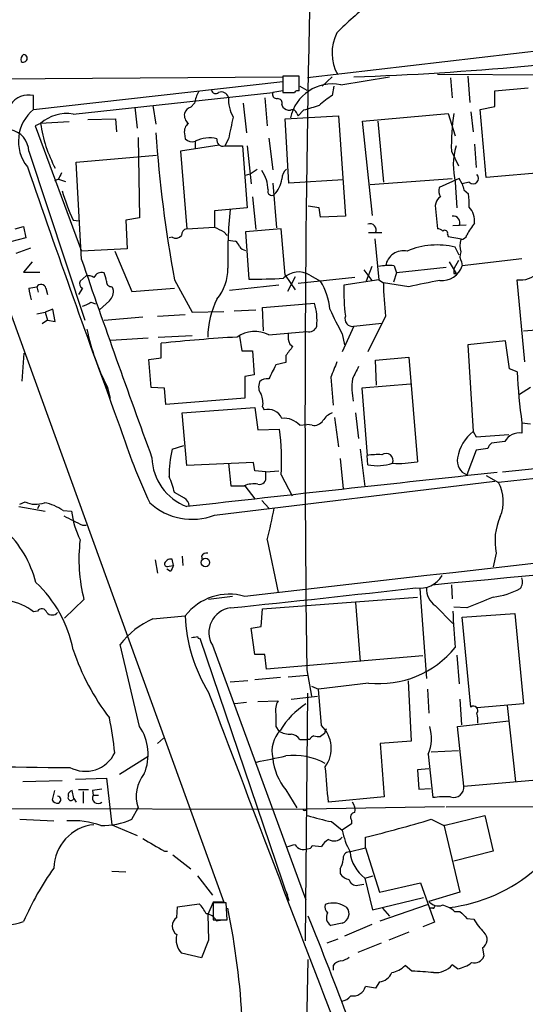
# Model space of a CAD drawing. Extents: x 13 to 1084, y 8 to 906.
# Drawn here: x 119 to 174, y 523 to 631 of the extents above; entities that cross this region are included whole.
import ezdxf

# ---------------------------------------------------------------- set-up
doc = ezdxf.new("R2010")
doc.units = 0
doc.header["$MEASUREMENT"] = 0
doc.layers.add('MAIN', color=5, linetype='CONTINUOUS')

msp = doc.modelspace()

# ---------------------------------------------------------------- linework, layer by layer
at = {"layer": 'MAIN'}
for p, q in [((222.504, 633.1373), (150.0293, 624.6706)), ((108.204, 624.5013), (147.32, 624.7553)), ((149.098, 624.84), (147.32, 624.84)), ((147.32, 624.84), (147.32, 623.062)), ((149.098, 623.2313), (149.098, 624.84)), ((152.7387, 624.7553), (151.638, 623.7393)), ((153.67, 623.9086), (159.004, 624.7553)), ((308.5253, 624.5013), (164.2533, 625.0093)), ((165.6927, 624.6706), (165.862, 622.4693)), ((167.5553, 624.84), (167.8093, 621.9613)), ((120.0573, 621.1993), (147.32, 624.2473)), ((149.1827, 623.7393), (149.9447, 623.316)), ((152.908, 623.7393), (152.7387, 622.7233)), ((170.5187, 623.2313), (174.1593, 623.57)), ((120.0573, 621.1993), (120.0573, 622.7233)), ((124.3753, 620.6913), (146.2193, 623.062)), ((147.32, 623.2313), (146.2193, 623.062)), ((170.5187, 621.538), (170.5187, 623.2313)), ((131.1487, 621.4533), (131.4027, 619.1673)), ((133.096, 621.6226), (133.4347, 619.5906)), ((137.668, 621.8766), (137.2447, 621.4533)), ((143.002, 621.8766), (143.3407, 618.6593)), ((145.3727, 622.4693), (145.6267, 619.4213)), ((147.2353, 621.7073), (147.32, 621.4533)), ((168.91, 621.1993), (170.5187, 621.538)), ((147.574, 620.1833), (153.416, 620.522)), ((148.844, 620.776), (149.0133, 620.522)), ((149.606, 621.1146), (149.0133, 620.522)), ((153.416, 620.522), (154.178, 609.5153)), ((156.0407, 619.9293), (165.4387, 620.776)), ((165.4387, 620.776), (166.2007, 618.3206)), ((167.894, 620.9453), (168.148, 618.744)), ((169.5873, 613.7486), (168.91, 621.1993)), ((120.8193, 619.6753), (120.2267, 619.4213)), ((120.2267, 619.4213), (125.3067, 605.7053)), ((123.952, 619.8446), (120.8193, 619.6753)), ((125.984, 620.0986), (129.032, 620.1833)), ((129.032, 620.1833), (129.1167, 618.744)), ((147.9973, 613.156), (147.574, 620.1833)), ((157.1413, 609.6), (156.0407, 619.9293)), ((157.734, 619.9293), (158.3267, 613.2406)), ((136.5673, 618.5746), (136.652, 617.982)), ((131.4873, 618.1513), (131.6567, 609.346)), ((140.3773, 617.3046), (136.144, 616.6273)), ((137.7527, 617.728), (137.7527, 616.966)), ((141.3933, 617.982), (140.97, 617.22)), ((140.97, 617.22), (142.9173, 617.22)), ((142.9173, 617.22), (143.4253, 610.4466)), ((143.4253, 617.22), (143.8487, 613.0713)), ((145.796, 618.0666), (146.2193, 614.5953)), ((168.3173, 617.3893), (168.4867, 614.8493)), ((119.5493, 616.6273), (125.6453, 598.17)), ((124.714, 615.442), (133.5193, 616.204)), ((136.144, 616.6273), (136.8213, 608.1606)), ((165.7773, 616.6273), (166.5393, 615.0186)), ((125.3067, 604.774), (124.714, 615.442)), ((143.256, 614.0026), (143.764, 614.172)), ((143.764, 614.172), (144.526, 614.68)), ((177.1227, 614.426), (169.5873, 613.7486)), ((122.7667, 613.5793), (122.3433, 613.41)), ((122.7667, 613.5793), (123.5287, 613.3253)), ((146.2193, 613.156), (146.6427, 608.2453)), ((153.924, 613.4946), (147.9973, 613.156)), ((156.8873, 612.9866), (165.862, 613.664)), ((166.624, 613.664), (164.4227, 612.648)), ((166.2007, 613.2406), (166.37, 610.4466)), ((166.9627, 613.0713), (166.624, 613.664)), ((167.7247, 613.2406), (166.9627, 613.0713)), ((167.132, 612.394), (167.64, 611.9706)), ((144.018, 611.632), (144.3567, 608.076)), ((164.084, 610.9546), (163.9993, 610.7006)), ((163.9993, 610.7006), (164.2533, 608.1606)), ((143.4253, 610.4466), (139.8693, 610.108)), ((139.8693, 610.108), (139.8693, 608.33)), ((151.2993, 610.4466), (150.114, 610.616)), ((113.7073, 609.4306), (140.8853, 534.5006)), ((124.3753, 609.092), (125.0527, 609.0073)), ((131.6567, 609.346), (130.1327, 609.092)), ((130.1327, 609.092), (130.302, 605.9593)), ((154.178, 609.5153), (151.4687, 609.4306)), ((165.9467, 608.4993), (167.386, 608.584)), ((118.0253, 608.1606), (118.9567, 608.4146)), ((118.9567, 608.4146), (119.2107, 607.1446)), ((136.8213, 608.1606), (139.8693, 608.33)), ((140.8853, 607.822), (141.224, 607.3986)), ((147.1507, 608.1606), (143.256, 607.822)), ((143.256, 607.822), (143.5947, 602.6573)), ((147.574, 603.0806), (147.1507, 608.1606)), ((156.718, 607.7373), (158.1573, 607.7373)), ((165.354, 607.568), (165.4387, 607.314)), ((119.2107, 607.1446), (117.5173, 606.7213)), ((135.2127, 607.2293), (134.874, 607.1446)), ((141.3087, 606.8906), (142.1553, 606.806)), ((157.3953, 607.06), (157.8187, 602.5726)), ((165.4387, 607.314), (166.878, 607.06)), ((119.7187, 606.044), (118.11, 605.4513)), ((130.302, 605.9593), (125.3067, 605.7053)), ((128.9473, 605.7053), (130.81, 601.3026)), ((166.624, 605.282), (166.2007, 606.1286)), ((119.888, 604.52), (118.9567, 603.4193)), ((165.5233, 604.52), (166.2853, 603.25)), ((166.5393, 604.6893), (166.0313, 603.758)), ((166.878, 604.52), (166.9627, 604.0966)), ((173.482, 604.8586), (166.9627, 604.0966)), ((118.9567, 603.4193), (120.7347, 603.4193)), ((156.21, 603.6733), (157.0567, 602.488)), ((157.0567, 604.012), (156.464, 602.4033)), ((159.766, 603.3346), (159.4273, 602.3186)), ((159.512, 604.0966), (159.766, 603.3346)), ((165.1847, 603.9273), (159.766, 603.3346)), ((166.0313, 603.25), (166.2853, 603.25)), ((125.8147, 602.996), (125.1373, 602.4033)), ((135.4667, 602.5726), (137.414, 599.0166)), ((147.574, 603.0806), (148.6747, 601.472)), ((148.6747, 602.9113), (147.828, 601.3026)), ((155.194, 602.8266), (149.0133, 602.1493)), ((150.2833, 603.0806), (151.4687, 602.4033)), ((157.8187, 602.5726), (154.0087, 601.98)), ((157.8187, 602.5726), (158.3267, 602.234)), ((161.1207, 601.8106), (158.3267, 602.234)), ((173.8207, 593.598), (172.974, 602.5726)), ((119.5493, 601.6413), (120.396, 601.8106)), ((120.396, 601.8106), (120.5653, 601.218)), ((121.412, 601.6413), (121.5813, 600.964)), ((125.3913, 601.6413), (124.968, 600.964)), ((128.6087, 601.8106), (128.778, 601.5566)), ((130.81, 601.3026), (135.4667, 601.6413)), ((146.8967, 601.98), (141.478, 601.3873)), ((126.3227, 600.1173), (126.8307, 599.948)), ((128.3547, 600.2866), (127.254, 599.2706)), ((145.1187, 599.5246), (150.7913, 600.0326)), ((120.396, 598.8473), (121.3273, 599.0166)), ((122.174, 599.3553), (121.3273, 599.0166)), ((121.3273, 599.0166), (121.5813, 598.17)), ((122.428, 598.0006), (122.174, 599.3553)), ((137.414, 599.0166), (140.8853, 599.1013)), ((141.986, 599.186), (144.3567, 599.2706)), ((145.2033, 596.9846), (145.1187, 599.5246)), ((121.5813, 598.17), (120.9887, 597.7466)), ((121.5813, 598.17), (122.428, 598.0006)), ((127.762, 598.17), (131.9953, 598.5086)), ((133.604, 598.5933), (136.652, 598.7626)), ((155.1093, 597.4926), (158.1573, 597.8313)), ((158.5807, 598.5933), (156.6333, 594.6986)), ((145.796, 596.5613), (149.9447, 596.9)), ((155.1093, 597.4926), (153.8393, 594.6986)), ((153.8393, 596.646), (154.0933, 595.4606)), ((173.6513, 596.9846), (176.022, 597.154)), ((128.524, 595.9686), (132.588, 596.2226)), ((133.6887, 596.3073), (137.414, 596.4766)), ((134.0273, 594.0213), (134.0273, 595.63)), ((142.5787, 596.392), (142.8327, 594.7833)), ((171.704, 595.884), (167.5553, 595.4606)), ((172.1273, 592.836), (171.704, 595.884)), ((118.7873, 591.4813), (119.0413, 594.5293)), ((142.8327, 594.7833), (144.018, 594.7833)), ((144.018, 594.7833), (144.1873, 592.1586)), ((148.082, 595.5453), (148.4207, 595.2913)), ((167.5553, 595.4606), (168.148, 585.978)), ((132.6727, 593.852), (134.0273, 594.0213)), ((132.9267, 590.804), (132.6727, 593.852)), ((147.6587, 593.5133), (146.558, 593.2593)), ((147.6587, 594.2753), (147.6587, 593.5133)), ((157.48, 593.7673), (161.1207, 594.106)), ((157.5647, 591.058), (157.48, 593.7673)), ((161.1207, 594.106), (162.052, 582.676)), ((172.974, 592.4973), (172.1273, 592.836)), ((144.1873, 592.1586), (143.1713, 591.9893)), ((143.1713, 591.9893), (143.1713, 589.6186)), ((152.5693, 591.9046), (152.8233, 588.8566)), ((127.9313, 591.1426), (128.1007, 590.6346)), ((128.1007, 590.8886), (128.4393, 589.6186)), ((134.366, 590.7193), (132.9267, 590.804)), ((134.5353, 588.9413), (134.366, 590.7193)), ((161.29, 591.1426), (155.956, 590.7193)), ((155.956, 590.7193), (156.5487, 583.3533)), ((174.4133, 590.804), (173.228, 590.042)), ((143.1713, 589.6186), (134.5353, 588.9413)), ((136.3133, 588.01), (144.272, 588.6026)), ((144.272, 588.6026), (144.6107, 586.1473)), ((145.1187, 588.6873), (145.288, 588.3486)), ((136.8213, 582.2526), (136.3133, 588.01)), ((152.9927, 587.502), (153.416, 584.2846)), ((155.2787, 588.01), (155.6173, 585.216)), ((171.3653, 581.5753), (225.6367, 587.248)), ((144.6107, 586.1473), (146.9813, 586.232)), ((149.1827, 586.6553), (149.9447, 586.74)), ((150.5373, 586.6553), (149.9447, 586.74)), ((168.148, 585.978), (168.4867, 585.3853)), ((173.482, 586.9093), (174.4133, 586.8246)), ((173.482, 586.9093), (173.482, 585.8086)), ((168.4867, 585.3853), (172.0427, 585.6393)), ((171.6193, 584.8773), (170.18, 584.708)), ((213.614, 585.216), (170.942, 580.39)), ((135.2127, 584.0306), (136.4827, 584.454)), ((155.7867, 584.0306), (156.2947, 579.9666)), ((168.4867, 583.946), (167.4707, 581.2366)), ((169.7567, 584.1153), (168.4867, 583.946)), ((153.5853, 583.0146), (153.924, 579.7126)), ((156.6333, 582.3373), (156.5487, 583.3533)), ((144.1027, 582.5913), (136.8213, 582.2526)), ((141.3933, 582.5066), (141.6473, 580.0513)), ((144.272, 581.66), (144.1027, 582.5913)), ((145.4573, 581.5753), (144.272, 581.66)), ((145.4573, 581.5753), (146.8967, 581.66)), ((145.4573, 581.0673), (145.4573, 581.5753)), ((139.8693, 576.834), (170.5187, 580.5593)), ((147.1507, 581.2366), (148.336, 578.9506)), ((169.5873, 581.152), (170.942, 580.39)), ((141.6473, 580.0513), (143.1713, 580.0513)), ((143.1713, 580.0513), (144.272, 578.612)), ((136.5673, 578.6966), (135.4667, 579.2893)), ((145.034, 578.4426), (145.796, 577.596)), ((118.4487, 577.7653), (121.3273, 577.2573)), ((118.5333, 578.0193), (119.126, 578.2733)), ((120.65, 577.9346), (120.4807, 577.5113)), ((123.2747, 577.342), (124.206, 577.2573)), ((125.3913, 575.7333), (125.8147, 575.7333)), ((145.6267, 574.1246), (146.812, 568.3673)), ((133.35, 571.9233), (133.604, 570.484)), ((135.382, 571.3306), (135.2127, 572.008)), ((136.3133, 572.3466), (136.398, 571.3306)), ((138.43, 572.3466), (138.5147, 571.9233)), ((170.688, 572.6853), (170.3493, 571.1613)), ((135.0433, 570.6533), (134.62, 570.9073)), ((134.874, 571.246), (135.382, 571.3306)), ((162.306, 568.7906), (163.068, 558.9693)), ((165.7773, 569.214), (165.862, 567.69)), ((125.5607, 567.6053), (123.444, 565.5733)), ((141.8167, 567.944), (139.192, 567.6053)), ((145.1187, 566.5893), (162.052, 567.8593)), ((144.9493, 564.642), (145.1187, 566.5893)), ((155.2787, 567.2666), (155.7867, 560.832)), ((163.9993, 566.928), (165.9467, 564.9806)), ((167.4707, 566.674), (166.0313, 566.7586)), ((120.4807, 566.3353), (120.0573, 566.2506)), ((133.096, 565.4886), (136.652, 565.8273)), ((166.9627, 565.658), (172.72, 566.0813)), ((167.894, 555.8366), (166.9627, 565.658)), ((172.72, 566.0813), (173.6513, 556.1753)), ((143.8487, 564.4726), (144.9493, 564.642)), ((144.272, 561.594), (143.8487, 564.4726)), ((138.2607, 563.372), (147.9973, 534.67)), ((131.6567, 553.72), (129.54, 562.6946)), ((139.6153, 562.61), (149.86, 534.7546)), ((145.3727, 561.594), (144.272, 561.594)), ((145.542, 559.9853), (145.3727, 561.594)), ((162.6447, 561.4246), (145.542, 559.9853)), ((166.37, 561.5093), (166.624, 558.3766)), ((147.066, 559.054), (144.272, 558.8)), ((147.9127, 559.1386), (150.0293, 559.308)), ((149.9447, 559.9006), (150.4527, 557.022)), ((143.51, 558.7153), (141.5627, 558.546)), ((150.4527, 558.1226), (151.2147, 557.784)), ((156.718, 558.4613), (151.2147, 557.784)), ((161.036, 558.7153), (161.3747, 552.1113)), ((148.2513, 556.6833), (151.13, 557.022)), ((150.0293, 557.3606), (149.7753, 530.2673)), ((151.5533, 553.8046), (151.2147, 557.784)), ((163.1527, 557.784), (163.322, 555.1593)), ((143.3407, 556.3446), (142.0707, 556.1753)), ((144.6107, 556.4293), (146.812, 556.514)), ((166.7087, 556.6833), (166.878, 553.8893)), ((173.6513, 556.1753), (168.5713, 555.752)), ((171.8733, 556.006), (172.8047, 547.7086)), ((146.558, 553.72), (146.8967, 553.212)), ((166.4547, 553.72), (172.0427, 554.3126)), ((167.132, 547.2006), (166.4547, 553.72)), ((151.892, 552.958), (151.4687, 552.6193)), ((133.604, 551.8573), (134.2813, 552.45)), ((149.1827, 552.2806), (149.9447, 552.2806)), ((150.2833, 552.2806), (149.9447, 552.2806)), ((161.3747, 552.1113), (157.988, 551.8573)), ((157.988, 551.8573), (158.4113, 546.0153)), ((132.588, 550.418), (129.4553, 548.4706)), ((163.2373, 550.672), (163.7453, 545.9306)), ((163.576, 550.926), (166.5393, 551.0953)), ((163.322, 549.0633), (162.052, 548.9786)), ((162.052, 548.9786), (162.2213, 546.862)), ((118.872, 547.7086), (123.19, 547.7933)), ((124.6293, 547.9626), (128.016, 548.0473)), ((128.016, 548.0473), (128.6087, 542.9673)), ((167.132, 547.2006), (175.0907, 547.878)), ((122.3433, 546.6926), (122.0893, 545.6766)), ((124.46, 545.846), (124.2907, 546.6926)), ((126.0687, 546.7773), (124.968, 546.7773)), ((125.476, 546.608), (125.476, 545.338)), ((126.492, 546.6926), (126.5767, 546.1846)), ((126.5767, 546.1846), (127.1693, 546.1846)), ((147.6587, 546.7773), (148.844, 544.83)), ((162.2213, 546.862), (163.4913, 546.9466)), ((124.46, 545.846), (124.714, 545.4226)), ((158.4113, 546.0153), (152.3153, 545.4226)), ((165.1847, 544.9146), (196.9347, 544.9993)), ((69.6807, 544.83), (149.9447, 544.6606)), ((130.81, 543.56), (131.4873, 544.83)), ((165.0153, 544.9146), (149.9447, 544.6606)), ((164.9307, 542.8826), (169.418, 543.9833)), ((169.418, 543.9833), (170.3493, 540.0886)), ((118.5333, 543.56), (122.2587, 543.3906)), ((128.6087, 542.9673), (131.4027, 541.782)), ((152.654, 543.306), (153.8393, 542.3746)), ((154.8553, 543.052), (153.8393, 542.3746)), ((154.8553, 543.4753), (154.8553, 543.052)), ((163.576, 543.56), (164.9307, 542.8826)), ((164.9307, 542.9673), (166.7087, 535.6013)), ((150.5373, 540.6813), (151.5533, 540.5966)), ((156.3793, 540.4273), (156.3793, 541.6126)), ((134.366, 540.0886), (134.7047, 540.0886)), ((135.2973, 539.6653), (137.2447, 538.1413)), ((154.6013, 540.004), (156.3793, 540.4273)), ((156.3793, 540.4273), (157.9033, 535.6013)), ((170.3493, 540.0886), (166.0313, 538.988)), ((128.6087, 537.8873), (130.1327, 537.8026)), ((153.5853, 538.1413), (153.5853, 537.6333)), ((138.0067, 537.3793), (139.6153, 535.2626)), ((155.5327, 536.3633), (156.21, 536.448)), ((156.2947, 537.1253), (157.226, 537.3793)), ((156.2947, 537.1253), (157.1413, 533.654)), ((157.9033, 535.6013), (162.3907, 536.6173)), ((162.3907, 536.6173), (163.9147, 532.2993)), ((147.6587, 535.686), (147.828, 535.2626)), ((166.7087, 535.6013), (163.322, 534.5853)), ((135.8053, 533.9926), (138.176, 534.3313)), ((139.7, 534.5006), (139.1073, 533.146)), ((140.8853, 534.5006), (139.7, 534.5006)), ((141.1393, 534.416), (139.7, 534.416)), ((139.7, 534.416), (139.7, 532.5533)), ((141.224, 532.5533), (141.1393, 534.416)), ((157.1413, 533.654), (162.7293, 535.0086)), ((157.988, 532.4686), (163.1527, 534.2466)), ((135.7207, 532.8073), (135.8053, 533.9926)), ((139.1073, 533.146), (139.192, 530.352)), ((158.242, 533.8233), (159.004, 532.9766)), ((163.7453, 533.8233), (163.4067, 533.8233)), ((166.116, 533.4846), (166.7087, 533.4846)), ((139.7, 532.5533), (141.224, 532.5533)), ((140.0387, 532.4686), (140.716, 532.5533)), ((153.8393, 532.2146), (152.5693, 531.9606)), ((157.0567, 532.0453), (154.0933, 530.7753)), ((163.9147, 532.2993), (162.6447, 531.7913)), ((167.4707, 532.7226), (168.2327, 532.638)), ((161.1207, 531.1986), (158.9193, 530.352)), ((139.192, 530.352), (138.43, 528.4046)), ((153.3313, 530.4366), (152.146, 530.0133)), ((158.0727, 530.0133), (155.5327, 528.9973)), ((138.43, 528.4046), (136.2287, 528.9126)), ((169.164, 529.5053), (169.3333, 528.574)), ((149.7753, 511.4713), (150.114, 528.2353)), ((152.8233, 527.558), (152.8233, 527.05)), ((161.4593, 526.9653), (160.6973, 527.558)), ((166.4547, 527.2193), (165.862, 527.6426)), ((157.9033, 525.78), (157.48, 525.1026)), ((157.48, 525.1026), (156.3793, 525.272))]:
    msp.add_line(p, q, dxfattribs=at)
msp.add_circle((138.8546, 571.6429), 0.4636, dxfattribs=at)
for centre, radius, start, end in [((2157.1625, 587.553), 2007.4083, 178.4885085, 180.7892844), ((176.8661, 606.5228), 33.0086, 127.247537, 135.688455), ((157.6026, 627.3751), 4.8827, 153.138449, 208.981319), ((142.8874, 965.7806), 341.2442, 272.052527, 278.336411), ((119.3376, 626.6603), 0.6693, 124.689739, 198.440363), ((118.9406, 626.7926), 0.4182, 235.333438, 87.794243), ((401.3198, 623.7393), 254.0003, 179.885409, 180.114592), ((152.7562, 619.3101), 4.6884, 78.76077, 168.210724), ((119.5252, 620.3576), 2.4248, 77.323824, 214.102925), ((141.8179, 621.199), 4.2048, 152.40748, 170.72652), ((139.9775, 623.3864), 0.4523, 188.954187, 314.175915), ((140.5889, 622.2576), 0.8572, 20.2275, 110.214956), ((145.3319, 622.3036), 3.9466, 176.362266, 209.627114), ((146.6791, 622.8776), 0.4954, 158.147046, 275.583991), ((147.955, 940.5616), 317.5002, 269.885408, 270.114592), ((148.9711, 622.7653), 0.483, 74.766731, 142.097965), ((156.1993, 616.7063), 6.9412, 119.904805, 134.90486), ((137.4988, 620.5218), 0.9655, 105.258241, 164.736034), ((146.7757, 621.8918), 0.4952, 338.127696, 95.609274), ((148.0698, 622.1001), 0.9902, 220.782042, 275.615598), ((277.4594, 198.021), 441.9895, 106.584966, 106.814136), ((122.8569, 617.7274), 4.46, 128.881303, 218.778982), ((123.644, 616.52), 4.235, 80.05613, 131.835665), ((137.6759, 620.5707), 1.1274, 169.508338, 232.575172), ((182.024, 610.5149), 41.3112, 166.22341, 169.586398), ((148.3783, 620.6913), 0.4732, 10.308094, 116.559637), ((187.8995, 617.355), 22.1342, 171.108871, 181.88404), ((135.5608, 621.7856), 14.8918, 188.146752, 208.129656), ((137.6759, 618.7799), 1.1275, 127.424828, 190.491662), ((117.0058, 616.5034), 2.5465, 2.788811, 78.412515), ((274.8579, 628.3516), 141.7549, 183.920579, 190.477891), ((137.4055, 618.7351), 1.0653, 224.984788, 289.021749), ((139.2767, 614.6936), 3.3956, 75.562698, 116.667678), ((140.755, 617.8326), 0.6491, 166.693777, 289.339191), ((173.7293, 615.0711), 7.748, 163.89787, 193.665695), ((1475.6651, 1081.8083), 1434.3922, 198.9950105, 200.2048509), ((292.2809, 529.258), 189.3281, 153.323754, 153.55291), ((141.9584, 612.3598), 3.753, 0.522119, 34.965506), ((148.6901, 613.5754), 1.4548, 130.601295, 179.846403), ((168.148, 613.664), 0.5986, 225.006767, 45), ((144.08, 614.0986), 3.1978, 316.217636, 350.65403), ((336.3428, 655.0503), 174.5046, 193.919653, 194.148876), ((143.5419, 617.9802), 21.1272, 195.570085, 204.878748), ((146.1214, 612.2353), 0.4397, 158.84462, 307.424835), ((165.7771, 612.3516), 1.3865, 167.655866, 211.266381), ((161.2043, 610.8697), 6.5292, 357.029092, 9.707142), ((164.8944, 610.876), 0.8142, 111.801409, 174.460259), ((194.7992, 604.9535), 53.502, 174.289247, 181.189758), ((-102.6159, 567.5886), 257.5068, 9.351392, 9.580575), ((165.7998, 608.902), 2.5219, 356.619664, 40.245697), ((156.845, 608.0106), 0.6912, 336.713261, 107.834672), ((166.0107, 608.8331), 0.6982, 331.44193, 102.2965), ((172.5924, 604.9863), 5.698, 138.615143, 154.009219), ((136.9694, 607.434), 0.7415, 101.520561, 182.736234), ((267.3772, 862.0758), 283.981, 243.320357, 243.54954), ((164.1946, 607.2051), 0.9573, 47.120783, 86.48452), ((165.0577, 607.6738), 0.3147, 340.349851, 132.282263), ((166.7985, 607.674), 0.6987, 269.57359, 344.161608), ((135.6165, 607.9393), 0.8168, 240.371708, 318.548797), ((141.478, 605.8746), 1.1516, 17.103826, 53.975919), ((164.1929, 598.2671), 8.1138, 75.673117, 113.547782), ((169.4626, 606.2979), 2.7539, 165.760402, 194.237582), ((143.411, 606.7914), 1.0134, 214.78312, 261.201392), ((160.5368, 603.7651), 1.984, 77.940742, 170.381479), ((167.9943, 605.1595), 1.2865, 158.996703, 209.807303), ((1241.4544, 989.3188), 1180.5339, 199.0102943, 200.1267509), ((127.4955, 602.4656), 0.909, 72.950567, 156.599455), ((125.7591, 602.2881), 2.2598, 2.922039, 27.586725), ((136.2106, 603.7263), 5.0994, 320.110559, 1.306829), ((149.0573, 601.098), 2.3311, 58.268186, 135.14947), ((158.919, 598.9767), 5.1541, 83.393293, 102.326361), ((164.7091, 604.8582), 2.3788, 265.133545, 341.327412), ((293.0312, 603.504), 127.0002, 179.885409, 180.114592), ((173.3126, 605.3667), 2.8145, 263.090365, 313.780696), ((120.8701, 601.5228), 0.5546, 12.334988, 148.740368), ((125.6454, 602.1493), 0.5681, 153.43946, 243.425927), ((126.0262, 601.8527), 1.1627, 56.890812, 100.480709), ((128.5946, 602.3892), 0.5788, 178.604026, 271.395974), ((144.4827, 648.4452), 45.7965, 268.888958, 273.658184), ((145.5345, 598.7319), 6.9781, 5.125444, 31.744454), ((200.6992, 603.361), 42.3875, 181.523562, 186.458236), ((180.3968, 514.2456), 89.6616, 100.207664, 102.414783), ((125.8233, 602.2357), 6.3021, 185.41206, 197.207805), ((127.3383, 601.3309), 1.4573, 314.224315, 8.909672), ((176.1011, 601.3868), 22.1004, 178.461928, 187.261649), ((124.9048, 602.0008), 2.3575, 281.90906, 306.972457), ((148.745, 596.1458), 9.6391, 153.438405, 179.039978), ((144.2128, 598.0921), 6.8587, 354.985572, 16.434797), ((180.1471, 611.4927), 30.208, 203.69037, 209.438033), ((154.9525, 598.3043), 0.8267, 159.537244, 280.93343), ((149.6816, 601.9907), 24.2691, 191.495689, 207.223148), ((144.2796, 593.4373), 3.4725, 64.107909, 124.260727), ((150.1986, 596.4342), 2.2957, 174.706375, 202.780749), ((150.1781, 597.7849), 0.9151, 255.224252, 341.373003), ((152.7042, 417.9881), 178.621, 93.33128, 96.001909), ((402.0395, 404.2835), 317.5004, 143.015518, 143.244701), ((576.2576, 423.4014), 455.9661, 158.082825, 158.312008), ((527.1967, 401.9875), 425.9938, 153.320369, 153.54954), ((493.9434, 423.0928), 378.6339, 153.322049, 153.551239), ((234.7581, 595.2969), 61.8475, 182.594448, 187.794326), ((146.06, 590.8687), 1.3846, 157.587678, 216.660509), ((145.5842, 590.6773), 1.079, 78.679654, 138.18962), ((163.3811, 590.7974), 8.493, 173.659808, 190.291934), ((143.0016, 589.1105), 2.159, 348.695793, 25.559757), ((145.7217, 586.7539), 1.6526, 23.667494, 105.214373), ((147.4362, 585.0614), 2.3645, 42.384367, 94.874121), ((150.7342, 587.833), 1.194, 260.50849, 325.882708), ((153.3656, 586.2248), 1.8921, 109.349497, 150.263006), ((197.4491, 608.2679), 71.3428, 197.848459, 204.936689), ((120.8467, 582.8452), 26.3531, 356.500481, 7.383847), ((171.0021, 582.3618), 4.6068, 128.282405, 170.787945), ((173.23, 583.9841), 1.8418, 82.13606, 150.989813), ((147.9987, 581.0682), 13.1247, 166.955255, 180.003929), ((170.8566, 583.7773), 1.1506, 126.016391, 162.917772), ((138.8503, 583.2423), 5.8408, 181.402922, 249.672434), ((157.7341, 576.1572), 7.2931, 86.673398, 99.35422), ((158.6139, 582.7991), 0.7853, 338.132204, 125.552097), ((160.0194, 593.4335), 10.9478, 266.456214, 280.699739), ((168.0412, 582.7562), 1.6232, 167.797014, 249.422471), ((157.6648, 587.5947), 5.3576, 258.899589, 288.250978), ((127.4223, 577.5955), 8.2208, 11.890309, 24.981146), ((1085.123, -7908.2313), 8538.8181, 96.14710972, 96.37629228), ((144.8082, 580.8697), 0.6785, 253.076702, 16.931377), ((144.1871, 577.0897), 3.1594, 82.294865, 110.382847), ((167.1758, 578.3523), 4.2821, 336.788408, 28.415575), ((135.9754, 577.7657), 1.1031, 4.382771, 57.550319), ((120.2871, 580.7988), 2.7796, 245.309368, 290.10779), ((120.1796, 572.7751), 5.5169, 55.873545, 78.889671), ((134.1722, 578.5153), 10.0453, 187.194206, 205.918411), ((137.3973, 583.2025), 6.8315, 227.217983, 291.214244), ((1980.941, -15482.6564), 16155.4688, 96.20703774, 96.53183611), ((36.812, 599.8296), 111.8096, 346.70883, 348.530145), ((378.3651, 1084.2208), 567.9395, 243.320348, 243.54954), ((176.97, 574.0292), 6.4241, 155.78051, 192.075198), ((108.4624, 566.3728), 12.2465, 14.639809, 46.290978), ((-423.4272, 6794.7668), 6253.1736, 275.38722829, 275.98987098), ((143.3219, 572.0322), 18.3046, 173.436162, 193.995552), ((135.052, 571.3364), 0.6906, 76.543315, 173.438979), ((139.0227, 572.008), 0.6826, 82.88019, 150.261365), ((134.7046, 571.5845), 0.3785, 206.551513, 296.585359), ((304.5675, 486.302), 189.3505, 153.316988, 153.54613), ((162.3308, 571.6587), 2.8193, 260.854416, 329.552075), ((172.2113, 569.5527), 1.3394, 325.319186, 18.424127), ((110.8705, 559.4552), 13.7617, 11.08882, 46.6842), ((-156.4575, 3412.5586), 2861.4463, 275.978208, 276.3874642), ((165.2522, 568.7235), 2.1895, 176.024386, 235.092663), ((169.1484, 576.8609), 9.0814, 277.598938, 297.293875), ((141.4759, 562.068), 6.1157, 73.905583, 142.070457), ((465.2311, -152.3739), 778.2616, 112.2654414, 112.4946273), ((116.423, 561.6331), 5.8762, 51.794745, 80.943075), ((120.9548, 566.0475), 0.5547, 12.334988, 148.740368), ((141.9529, 563.9884), 2.7138, 98.266852, 210.526348), ((122.0894, 566.7304), 0.8184, 223.598957, 316.396215), ((137.0908, 556.7444), 9.6135, 114.553357, 141.761096), ((153.8936, 566.4762), 17.2538, 182.155351, 211.561577), ((210.1358, 567.1582), 44.1968, 181.066852, 186.237789), ((137.1472, 567.6643), 4.2116, 272.478089, 281.775503), ((138.1759, 563.52), 0.1705, 172.824976, 299.811543), ((157.8567, 569.1803), 10.7793, 263.936102, 320.721327), ((148.6899, 570.3003), 25.6595, 198.632873, 217.580164), ((9247.7881, 4010.5586), 9741.1762, 200.76196285, 200.99114621), ((148.6044, 555.4556), 2.0816, 149.438438, 190.54661), ((154.4796, 548.8964), 8.6211, 122.401513, 149.309564), ((168.1903, 555.4556), 0.4827, 322.12814, 127.87186), ((76.6703, 544.6613), 52.641, 6.742012, 10.939709), ((485.2077, 554.3973), 338.6504, 179.885408, 180.114592), ((165.3119, 554.3549), 3.3572, 354.936598, 13.863222), ((127.1651, 550.6709), 5.4288, 337.064161, 34.170424), ((149.238, 551.3225), 3.3943, 323.789449, 46.991305), ((158.9571, 552.4386), 4.6304, 337.572214, 16.065392), ((149.4803, 550.9843), 3.343, 136.236251, 192.713408), ((148.1329, 555.2781), 2.4077, 239.106848, 272.818674), ((148.1245, 551.6458), 1.234, 30.958979, 84.102299), ((151.0036, 551.9837), 0.7791, 112.400936, 157.599064), ((151.2569, 554.1842), 1.5792, 249.609571, 277.70781), ((278.984, 510.8845), 133.8752, 161.45383, 161.682999), ((125.7252, 552.3776), 3.5696, 241.769363, 334.508154), ((130.0777, 626.0377), 77.5541, 280.673226, 283.102469), ((148.5054, 543.3863), 7.1665, 61.02833, 96.785175), ((123.3134, 797.094), 247.8625, 265.759738, 270.167198), ((152.6188, 550.8681), 6.4294, 185.529257, 219.513815), ((-821.5494, 462.7182), 977.3702, 4.8541346, 5.0833126), ((135.2186, 546.0757), 3.9337, 140.925287, 198.461663), ((166.0447, 547.0544), 1.0971, 251.285949, 7.658145), ((122.6482, 545.7105), 0.3909, 287.64695, 85.040416), ((124.1455, 545.9307), 0.3257, 148.677188, 344.926939), ((124.3095, 546.2316), 0.4614, 92.33528, 196.573158), ((169.35, 292.7775), 257.5067, 99.351396, 99.580579), ((127.1116, 545.8883), 0.6115, 151.016383, 310.404155), ((165.1851, 535.2576), 10.7697, 87.298513, 97.682886), ((122.682, 546.0155), 0.6827, 209.760495, 277.126057), ((153.9664, 544.6183), 1.2629, 346.430326, 39.560428), ((149.733, 544.7366), 0.2249, 199.748066, 340.251934), ((157.2083, 566.3794), 23.5186, 252.22691, 258.834308), ((155.2613, 543.804), 0.5224, 97.402561, 218.993836), ((127.1443, 538.1041), 4.8871, 95.671863, 178.570717), ((124.3293, 534.1065), 9.3055, 70.579979, 93.890009), ((127.5352, 551.128), 8.2462, 269.222475, 293.398941), ((125.016, 671.7885), 133.9008, 283.546114, 286.736725), ((161.0941, 543.6293), 7.3625, 189.812104, 209.498452), ((471.8508, 1133.4323), 682.6073, 240.1402586, 240.3694448), ((149.2248, 536.914), 3.8911, 98.127395, 112.379735), ((149.6022, 541.3548), 1.0986, 212.408393, 292.877419), ((150.097, 540.7914), 0.4539, 261.421795, 345.960695), ((153.627, 539.2849), 2.4537, 122.315026, 147.684974), ((152.928, 542.3816), 1.1924, 239.081565, 319.840672), ((154.6507, 539.2702), 0.7355, 93.851386, 188.830866), ((158.823, 540.4271), 4.1586, 185.839461, 232.557497), ((152.1052, 539.1992), 1.8193, 324.444749, 358.680301), ((148.8474, 519.3435), 32.6115, 144.618769, 156.429665), ((154.9399, 538.5646), 1.6439, 214.508882, 258.113137), ((2673.3398, -22194.1395), 22852.4518, 95.87013625, 96.31418069), ((163.4277, 551.3395), 17.557, 276.855151, 311.259297), ((155.3321, 537.0763), 0.7406, 189.347861, 285.713757), ((135.4535, 531.6325), 3.8335, 24.637661, 44.749525), ((152.8797, 533.9926), 0.938, 164.289525, 226.222366), ((152.8411, 531.8306), 2.566, 54.056352, 109.686268), ((164.3379, 535.381), 1.2904, 218.069694, 289.153847), ((138.8186, 531.8821), 1.3538, 25.673515, 84.940065), ((60.317, 517.1562), 82.6889, 354.173555, 11.628434), ((153.0772, 532.8072), 0.9873, 149.026291, 239.039229), ((153.4884, 533.2427), 1.0864, 288.845246, 37.761199), ((163.7454, 534.035), 0.2116, 269.972935, 36.875312), ((164.3375, 531.6212), 2.5759, 46.335438, 80.530364), ((357.6145, 723.6284), 269.4433, 224.885424, 225.114577), ((117.1787, 536.839), 4.7967, 248.242953, 291.757048), ((136.3205, 531.8759), 1.1077, 122.780596, 237.216604), ((-403.0511, 310.7736), 596.1257, 20.6972234, 21.8850231), ((174.2532, 536.1009), 6.9454, 209.906858, 224.897334), ((137.8373, 530.3942), 2.1869, 165.423654, 222.646602), ((975.3743, -6090.7309), 6653.9613, 95.55686897, 97.00914147), ((168.6261, 530.4142), 1.0561, 300.617653, 47.962786), ((153.7548, 526.965), 1.1043, 94.404277, 147.518859), ((153.1839, 530.3716), 2.3563, 281.905565, 306.980293), ((165.9789, 530.3432), 3.1599, 278.660141, 309.26185), ((168.3014, 528.9443), 1.0963, 252.880748, 340.259343), ((157.7463, 527.4005), 1.6281, 275.533755, 338.204472), ((158.8349, 529.3355), 2.5745, 279.459029, 316.336171), ((120.3177, -65.821), 594.2123, 85.8006512, 86.0298237), ((164.0253, 529.1891), 2.4011, 265.334452, 319.902647), ((155.0073, 525.6629), 1.4266, 260.453827, 344.097083), ((153.5053, 525.258), 1.6141, 278.88866, 321.626253)]:
    msp.add_arc(centre, radius, start, end, dxfattribs=at)

doc.saveas('drawing.dxf')
